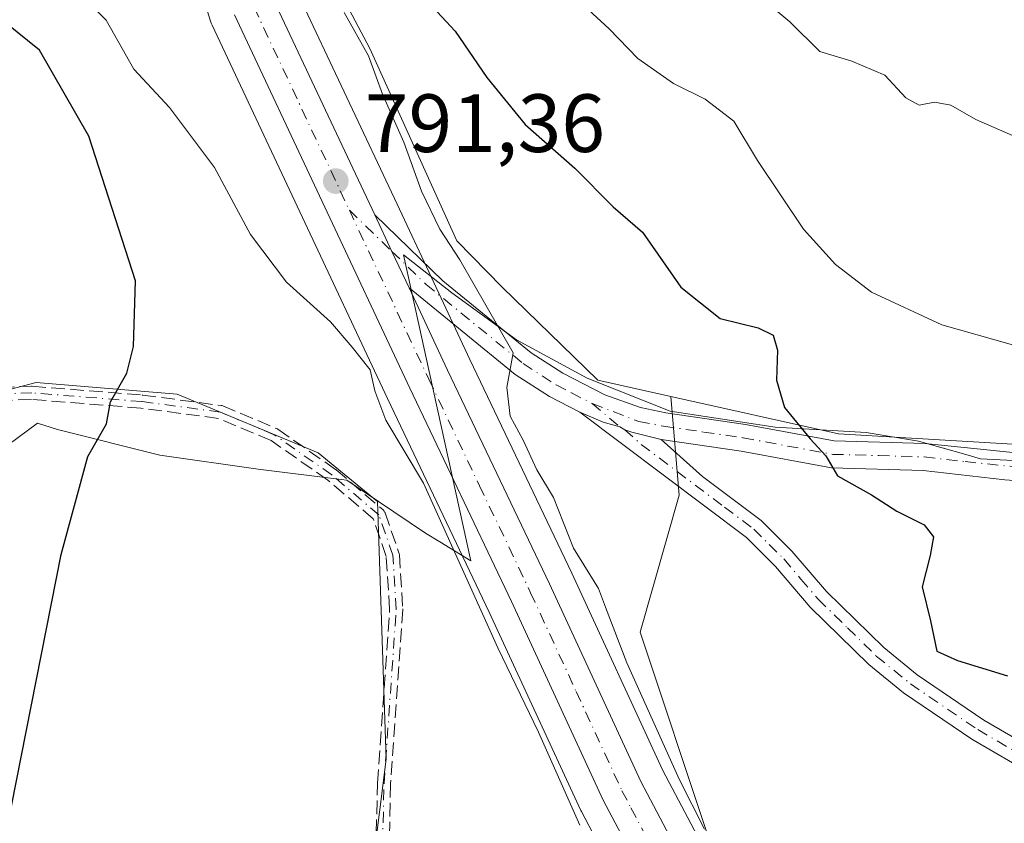
# Model space of a CAD drawing. Units: metres. Extents: x 546125 to 549560, y 4717019 to 4719356.
# Drawn here: x 548048 to 548167, y 4718918 to 4719015 of the extents above; entities that cross this region are included whole.
import ezdxf

# ---------------------------------------------------------------- set-up
doc = ezdxf.new("R2010")
doc.units = ezdxf.units.M
doc.header["$MEASUREMENT"] = 0
doc.linetypes.add('DGN Style 3', pattern=[2.307223458686699, 1.648016756204785, -0.6592067024819142])
doc.linetypes.add('DGN Style 4', pattern=[2.6384748266838614, 1.318413404963828, -0.6592067024819142, 0.001648016756204785, -0.6592067024819142])
for name, color, linetype, lineweight in [('Arbolado forestal CxS', 92, 'Continuous', 0), ('Camino Cxs', 7, 'Continuous', 0), ('Camino eje', 30, 'DGN Style 4', 13), ('Carretera de calzada única Cxs', 7, 'Continuous', 13), ('Carretera de calzada única eje', 7, 'DGN Style 4', 0), ('Cultivos herbáceos CxS', 92, 'Continuous', 0), ('Curva de nivel maestra', 30, 'Continuous', 30), ('Curva de nivel normal', 30, 'Continuous', 0), ('Espacio natural protegido', 121, 'Continuous', 13), ('Espacio natural protegido CxS', 121, 'Continuous', 0), ('Núcleo urbano CxS', 7, 'Continuous', 0), ('Pastizal CxS', 92, 'Continuous', 0), ('Punto de cota en terreno', 7, 'Continuous', 0), ('Rótulo de punto de cota en terreno', 7, 'Continuous', 0), ('Senda', 7, 'DGN Style 3', 0)]:
    doc.layers.add(name, color=color, linetype=linetype, lineweight=lineweight)
doc.styles.add('Style-Arial', font='txt')

# ---------------------------------------------------------------- blocks, each defined once
blk = doc.blocks.new('*U6')
at = {"layer": 'Arbolado forestal CxS', "color": 92, "linetype": 'Continuous', "lineweight": 0}
blk.add_polyline3d([(548322.8821, 4718969.700099999, 813.8077000000048), (548315.0399000002, 4718965.2753, 812.3098999999929), (548255.4691000005, 4718962.301300001, 808.1045000000014), (548229.7417000001, 4718962.3749, 807.022299999997), (548203.6155000003, 4718963.464500001, 805.2755999999936), (548176.4001000002, 4718963.465100001, 803.7597999999998), (548147.0566999996, 4718965.215700001, 801.0090000000056), (548126.7169000005, 4718969.755100001, 797.2841000000044), (548117.8699000003, 4718971.729499999, 796.4082999999956), (548106.2323000003, 4718983.000700001, 796.4789000000019), (548100.7622999996, 4718988.622500001, 795.7152999999962), (548090.1957, 4719011.962300001, 795.3669999999984), (548081.2862999998, 4719028.791099999, 793.7835000000051)], dxfattribs=at)
blk = doc.blocks.new('*U13')
at = {"layer": 'Pastizal CxS', "color": 92, "linetype": 'Continuous', "lineweight": 0}
blk.add_polyline3d([(548067.0169000002, 4719027.564300001, 788.7786999999954), (548070.8969000002, 4719015.1643, 789.9842000000062), (548070.9411000004, 4719015.0341, 789.9943000000059), (548071.0449000001, 4719014.784299999, 790.0111999999937), (548092.3284999998, 4718969.486500001, 793.9164000000019), (548104.6842999998, 4718943.5755, 794.2115999999951), (548115.7965000002, 4718919.5123, 794.4796000000061), (548115.8671000004, 4718919.369700001, 794.4731000000029), (548117.7094999999, 4718915.8793, 794.2727000000014), (548117.9172999999, 4718899.0549, 794.7114000000003), (548116.2357000001, 4718887.8179, 794.3119000000006), (548112.5427000001, 4718877.354900001, 794.3702000000048), (548100.1810999997, 4718851.280099999, 792.7223999999987), (548090.9914999995, 4718832.7775, 793.4158000000026), (548085.0383000001, 4718833.2029, 794.2244999999967), (548085.0384999998, 4718856.9279, 794.5090999999958), (548087.4112999998, 4718887.770500001, 795.3686000000016), (548092.1564999997, 4718925.7305, 795.7504000000046), (548091.0987, 4718956.989499999, 796.0458000000073), (548083.9005000005, 4718962.894099999, 796.9064999999973), (548066.7982999999, 4718970.020500001, 798.7234000000027), (548049.6961000003, 4718971.4465, 802.0786999999983), (548031.9184999998, 4718966.7927, 804.9799999999959)], dxfattribs=at)
blk.add_polyline3d([(548131.3035000004, 4718916.239700001, 794.7741999999998), (548136.1277000001, 4718906.5909, 794.2749999999943), (548133.7307000002, 4718909.267100001, 794.0532999999997), (548125.7603000002, 4718924.360300001, 794.619000000006), (548114.7159000002, 4718948.284499999, 794.2667999999976), (548102.3416999998, 4718974.233700001, 793.449299999993), (548097.6651, 4718984.1863, 793.1416999999929), (548093.4851000002, 4718993.076500001, 792.7648000000045), (548081.3025000002, 4719018.990300001, 791.4428999999947), (548077.7188999997, 4719030.4693, 790.5388999999996), (548075.9360999997, 4719039.1941, 790.7737000000053), (548076.0909000002, 4719047.045700001, 790.2839999999997), (548078.3580999998, 4719054.172300001, 789.9548000000068), (548081.2862999998, 4719028.791099999, 793.7835000000051), (548090.1957, 4719011.962300001, 795.3669999999984), (548100.7622999996, 4718988.622500001, 795.7152999999962), (548106.2323000003, 4718983.000700001, 796.4789000000019), (548117.8699000003, 4718971.729499999, 796.4082999999956), (548126.7169000005, 4718969.755100001, 797.2841000000044), (548127.7449000003, 4718957.7589, 796.4462999999961), (548122.9999000002, 4718941.151500001, 796.0412000000069)], close=True, dxfattribs=at)
blk = doc.blocks.new('*U20')
at = {"layer": 'Cultivos herbáceos CxS', "color": 92, "linetype": 'Continuous', "lineweight": 0}
blk.add_polyline3d([(548265.1545000002, 4718826.937100001, 788.5617000000058), (548232.8661000002, 4718845.067500001, 791.1563000000025), (548195.6821, 4718865.842900001, 793.2277000000031), (548178.1579, 4718876.1461, 793.5627999999998), (548149.8624999998, 4718893.295700001, 794.2222000000039), (548140.0815000003, 4718902.177100001, 793.9352000000072), (548136.1277000001, 4718906.5909, 794.2749999999943), (548131.3035000004, 4718916.239700001, 794.7741999999998), (548122.9999000002, 4718941.151500001, 796.0412000000069), (548127.7449000003, 4718957.7589, 796.4462999999961), (548126.7169000005, 4718969.755100001, 797.2841000000044), (548147.0566999996, 4718965.215700001, 801.0090000000056), (548176.4001000002, 4718963.465100001, 803.7597999999998), (548203.6155000003, 4718963.464500001, 805.2755999999936), (548229.7417000001, 4718962.3749, 807.022299999997), (548255.4691000005, 4718962.301300001, 808.1045000000014), (548315.0399000002, 4718965.2753, 812.3098999999929), (548322.8821, 4718969.700099999, 813.8077000000048)], dxfattribs=at)
blk = doc.blocks.new('5PATER')
at = {"layer": 'Punto de cota en terreno', "linetype": 'Continuous', "lineweight": 0}
h = blk.add_hatch(color=51, dxfattribs=at)
edge = h.paths.add_edge_path()
edge.add_ellipse((0, 0), major_axis=(-0.1095731443231308, -0.1110710700762829), ratio=0.9994222409660322, start_angle=0, end_angle=360)
blk = doc.blocks.new('*U24')
at = {"layer": 'Carretera de calzada única Cxs', "color": 7, "linetype": 'Continuous', "lineweight": 13}
for points in [[(548226.9801000003, 4718730.2501, 780.4036999999954), (548269.2401000002, 4718774.130100001, 784.0518000000012), (548277.3601000002, 4718784.690099999, 784.8413), (548280.4401000004, 4718791.3301, 785.312300000005), (548281.1601, 4718798.530099999, 785.7042999999976), (548278.9600999998, 4718806.210100001, 786.2072000000044), (548274.2801000001, 4718812.690099999, 786.8438000000025), (548261.2001, 4718820.9301, 787.6885000000038), (548228.8000999996, 4718838.850099999, 790.2075000000042), (548191.9600999998, 4718859.170100001, 792.1469999999972), (548174.0800999999, 4718869.170100001, 792.5093000000053), (548160.4401000004, 4718877.3301, 792.5577000000048), (548147.6901000004, 4718885.5101, 792.6947999999975), (548133.5500999996, 4718895.110099999, 792.8598000000056), (548127.6201, 4718904.450099999, 792.8255000000064), (548120.7001, 4718916.640100001, 793.1790000000037), (548118.5201000003, 4718920.770099999, 793.1863000000012), (548107.4001000002, 4718944.850099999, 794.1790000000037), (548095.0401, 4718970.770099999, 793.037599999996), (548073.7600999996, 4719016.0601, 789.9471000000049)], [(548078.5000999998, 4719017.9001, 790.6508999999934), (548090.7732999995, 4718991.796700001, 792.2691999999952), (548092.8668999998, 4718987.3487, 792.2114000000003), (548094.9533000002, 4718982.9101, 792.5363000000071), (548099.6300999997, 4718972.950099999, 793.0991000000067), (548112.0000999998, 4718947.0101, 793.4303000000073), (548123.0701000001, 4718923.030099999, 793.4729999999981), (548131.2500999998, 4718907.540100001, 793.3742000000058), (548137.9501, 4718900.0601, 793.7860999999976), (548148.0601000004, 4718890.880100001, 793.4890000000014), (548176.6201, 4718873.5701, 792.9634999999981), (548194.1901000004, 4718863.2401, 792.4790999999968), (548231.4001000002, 4718842.450099999, 790.7234000000027), (548263.6700999998, 4718824.3301, 788.1153000000049), (548277.5900999998, 4718815.720100001, 787.2145000000019), (548283.7200999996, 4718808.8301, 786.7437000000064), (548286.9101, 4718799.2501, 786.8047999999981), (548286.0201000003, 4718789.9801, 787.501099999994), (548281.9801000003, 4718781.3201, 785.4535000000033), (548273.0900999998, 4718770.8101, 784.8678999999976), (548251.5701000001, 4718748.4801, 783.3965999999928), (548230.0800999999, 4718727.270099999, 781.329700000002)]]:
    blk.add_polyline3d(points, dxfattribs=at)

msp = doc.modelspace()

# ---------------------------------------------------------------- linework, layer by layer
at = {"layer": 'Arbolado forestal CxS', "color": 92, "linetype": 'Continuous', "lineweight": 0}
for points in [[(548078.3580999998, 4719054.172300001, 789.9548000000068), (548081.2862999998, 4719028.791099999, 793.7835000000051), (548090.1957, 4719011.962300001, 795.3669999999984), (548100.7622999996, 4718988.622500001, 795.7152999999962), (548106.2323000003, 4718983.000700001, 796.4789000000019), (548117.8699000003, 4718971.729499999, 796.4082999999956), (548126.7169000005, 4718969.755100001, 797.2841000000044)], [(548126.7169000005, 4718969.755100001, 797.2841000000044), (548147.0566999996, 4718965.215700001, 801.0090000000056), (548176.4001000002, 4718963.465100001, 803.7597999999998), (548203.6155000003, 4718963.464500001, 805.2755999999936), (548229.7417000001, 4718962.3749, 807.022299999997), (548255.4691000005, 4718962.301300001, 808.1045000000014), (548315.0399000002, 4718965.2753, 812.3098999999929), (548322.8821, 4718969.700099999, 813.8077000000048), (548327.1431, 4718973.958900001, 814.7195000000065)]]:
    msp.add_polyline3d(points, dxfattribs=at)
at = {"layer": 'Camino Cxs', "color": 7, "linetype": 'Continuous', "lineweight": 0, "extrusion": (0.9047988792239072, 0.4257885610928806, 0.006564251489385281), "elevation": 2505209.844975081, "flags": 128}
msp.add_lwpolyline([(4036444.851552784, -15652.62839089742), (4036449.75606401, -15652.95329789752), (4036454.672146274, -15652.89549665221)], dxfattribs=at)
at = {"layer": 'Camino Cxs', "color": 7, "linetype": 'Continuous', "lineweight": 0}
for points in [[(548167.2801000001, 4718959.640100001, 802.5812000000006), (548157.3701, 4718960.770099999, 801.9937999999966), (548146.2100999998, 4718961.090100001, 800.4137000000047), (548135.2500999998, 4718963.110099999, 798.3503000000055), (548125.5301000001, 4718964.530099999, 796.5231000000058), (548122.0081000002, 4718965.397299999, 796.1888999999939), (548121.1246999997, 4718965.7053, 796.1343999999954), (548120.5499, 4718966.0507, 796.093200000003), (548118.5154999997, 4718966.614499999, 795.9226999999955), (548115.6601, 4718967.8301, 795.9348000000027), (548111.9901000002, 4718969.7301, 795.8935999999959), (548107.8400999998, 4718972.4001, 795.1834999999992), (548094.9533000002, 4718982.9101, 792.5363000000071), (548092.8668999998, 4718987.3487, 792.2114000000003), (548090.7732999995, 4718991.796700001, 792.2691999999952), (548099.0500999996, 4718983.790100001, 794.217499999999), (548109.7600999996, 4718975.050100001, 796.0276000000014), (548113.6300999997, 4718972.5601, 795.9939000000013), (548118.7100999998, 4718969.940099999, 796.4783000000026), (548123.0500999996, 4718968.4101, 796.6790000000037), (548126.1101000002, 4718967.7501, 796.8246000000072), (548135.7801000001, 4718966.3301, 798.8133999999991), (548146.5500999996, 4718964.350099999, 801.355899999995), (548157.6001000004, 4718964.040100001, 803.6319999999978), (548172.5500999996, 4718962.4801, 803.3127999999998)], [(548090.7732999995, 4718991.796700001, 792.2691999999952), (548099.0500999996, 4718983.790100001, 794.217499999999), (548109.7600999996, 4718975.050100001, 796.0276000000014), (548113.6300999997, 4718972.5601, 795.9939000000013), (548118.7100999998, 4718969.940099999, 796.4783000000026), (548123.0500999996, 4718968.4101, 796.6790000000037), (548126.1101000002, 4718967.7501, 796.8246000000072), (548135.7801000001, 4718966.3301, 798.8133999999991), (548146.5500999996, 4718964.350099999, 801.355899999995), (548157.6001000004, 4718964.040100001, 803.6319999999978), (548172.5500999996, 4718962.4801, 803.3127999999998)], [(548115.6601, 4718967.8301, 795.9348000000027), (548111.9901000002, 4718969.7301, 795.8935999999959), (548107.8400999998, 4718972.4001, 795.1834999999992), (548094.9533000002, 4718982.9101, 792.5363000000071)], [(548178.5701000001, 4718919.2501, 797.6647999999988), (548163.2500999998, 4718928.1601, 797.7133999999934), (548154.9801000003, 4718933.780099999, 797.9642000000022), (548150.7600999996, 4718937.2301, 797.897299999997), (548143.6305, 4718944.190099999, 797.3353000000062), (548139.4301000005, 4718949.110099999, 797.1255999999995), (548135.8901000004, 4718952.610099999, 797.1321000000025), (548115.6601, 4718967.8301, 795.9348000000027), (548118.5154999997, 4718966.614499999, 795.9226999999955), (548120.5499, 4718966.0507, 796.093200000003), (548121.1246999997, 4718965.7053, 796.1343999999954), (548122.0081000002, 4718965.397299999, 796.1888999999939), (548125.5301000001, 4718964.530099999, 796.5231000000058), (548130.5601000004, 4718960.020099999, 797.3487000000023), (548137.6700999998, 4718954.6801, 797.9535999999936), (548141.4200999998, 4718950.960100001, 797.5829999999987), (548145.6001000004, 4718946.0701, 797.5749999999972), (548152.5701000001, 4718939.2601, 799.6438000000054), (548156.6101000002, 4718935.960100001, 798.8542000000016), (548164.7001, 4718930.460100001, 798.5734999999986), (548180.0401, 4718921.550100001, 798.328999999998)], [(548246.5853000004, 4718883.6635, 795.3521000000038), (548242.3000999996, 4718884.6501, 795.271200000003), (548237.4901000002, 4718886.210100001, 795.1901999999974), (548231.3000999996, 4718888.7601, 795.8380000000034), (548222.3201000001, 4718893.0601, 796.1624000000012), (548190.6501000002, 4718910.770099999, 797.298299999995), (548178.5701000001, 4718919.2501, 797.6647999999988), (548163.2500999998, 4718928.1601, 797.7133999999934), (548154.9801000003, 4718933.780099999, 797.9642000000022), (548150.7600999996, 4718937.2301, 797.897299999997), (548143.6305, 4718944.190099999, 797.3353000000062), (548139.4301000005, 4718949.110099999, 797.1255999999995), (548135.8901000004, 4718952.610099999, 797.1321000000025), (548115.6601, 4718967.8301, 795.9348000000027)], [(548115.6601, 4718967.8301, 795.9348000000027), (548118.5154999997, 4718966.614499999, 795.9226999999955), (548120.5499, 4718966.0507, 796.093200000003), (548121.1246999997, 4718965.7053, 796.1343999999954), (548122.0081000002, 4718965.397299999, 796.1888999999939), (548125.5301000001, 4718964.530099999, 796.5231000000058)], [(548115.6601, 4718967.8301, 795.9348000000027), (548118.5154999997, 4718966.614499999, 795.9226999999955), (548120.5499, 4718966.0507, 796.093200000003), (548121.1246999997, 4718965.7053, 796.1343999999954), (548122.0081000002, 4718965.397299999, 796.1888999999939), (548125.5301000001, 4718964.530099999, 796.5231000000058)], [(548246.1001000004, 4718958.890100001, 807.3763999999939), (548243.2901, 4718958.450099999, 806.949099999998), (548233.6101000002, 4718958.050100001, 806.5755999999965), (548178.0100999996, 4718958.870100001, 803.324299999993), (548167.2801000001, 4718959.640100001, 802.5812000000006), (548157.3701, 4718960.770099999, 801.9937999999966), (548146.2100999998, 4718961.090100001, 800.4137000000047), (548135.2500999998, 4718963.110099999, 798.3503000000055), (548125.5301000001, 4718964.530099999, 796.5231000000058)], [(548125.5301000001, 4718964.530099999, 796.5231000000058), (548130.5601000004, 4718960.020099999, 797.3487000000023), (548137.6700999998, 4718954.6801, 797.9535999999936), (548141.4200999998, 4718950.960100001, 797.5829999999987), (548145.6001000004, 4718946.0701, 797.5749999999972), (548152.5701000001, 4718939.2601, 799.6438000000054), (548156.6101000002, 4718935.960100001, 798.8542000000016), (548164.7001, 4718930.460100001, 798.5734999999986), (548180.0401, 4718921.550100001, 798.328999999998), (548192.1001000004, 4718913.0801, 797.8843000000053), (548223.5701000001, 4718895.470100001, 797.9134999999952), (548232.4101, 4718891.2501, 797.2458999999944), (548238.4301000005, 4718888.770099999, 795.8494000000064), (548243.0000999998, 4718887.290100001, 795.5748000000021), (548252.3701, 4718885.790100001, 796.0748000000021), (548258.3800999997, 4718885.5601, 798.8938999999956), (548280.4001000002, 4718886.130100001, 799.2381000000024), (548294.9600999998, 4718887.540100001, 798.2770000000019), (548310.7401000002, 4718890.840100001, 799.0225999999967), (548330.9801000003, 4718891.870100001, 798.9661999999954)]]:
    msp.add_polyline3d(points, dxfattribs=at)
at = {"layer": 'Camino eje', "color": 30, "linetype": 'DGN Style 4', "lineweight": 13}
for points in [[(548087.6999000004, 4718992.351299999, 791.5685999999987), (548092.8668999998, 4718987.3487, 792.2114000000003), (548097.0050999997, 4718983.350099999, 793.1091000000015), (548108.8000999996, 4718973.725099999, 795.5439999999944), (548112.8101000004, 4718971.145099999, 795.8839000000008), (548114.6451000003, 4718970.1951, 796.0766000000004), (548117.1851000004, 4718968.8851, 796.0473999999958)], [(548105.3300999999, 4718848.780099999, 792.5586999999941), (548102.7956999998, 4718849.783500001, 792.6640999999945), (548099.1246999997, 4718851.0595, 792.7253000000055), (548096.0818999996, 4718853.4407, 792.8601000000053), (548093.9653000003, 4718856.7479, 793.1689000000042), (548093.4360999997, 4718860.055299999, 793.3840000000056), (548094.0975000003, 4718865.4793, 793.7887000000047), (548094.2298999997, 4718871.1679, 794.1987999999984), (548093.3037, 4718877.385500001, 794.6407999999938), (548091.9808999998, 4718884.0001, 795.0632999999943), (548090.5257000001, 4718892.599099999, 795.5405000000028), (548090.2610999999, 4718897.097100001, 795.929099999994), (548091.1870999997, 4718901.727299999, 797.4195000000037), (548091.5839, 4718909.7971, 797.3932999999961), (548091.9102999996, 4718922.770500001, 796.2188000000025), (548093.3919000002, 4718943.937100001, 796.4364999999963), (548092.9687000001, 4718950.4989, 796.0886000000029), (548091.2753, 4718955.3673, 796.3087999999989), (548085.5603, 4718960.235500001, 797.0334000000004), (548078.5752999998, 4718965.103900001, 797.7063000000054), (548072.0137, 4718967.8555, 798.5728999999993), (548062.4885, 4718969.125499999, 799.3368000000046), (548049.1535, 4718970.183900001, 802.0749000000069), (548029.2569000004, 4718969.548900001, 806.5399999999936)], [(548117.1851000004, 4718968.8851, 796.0473999999958), (548122.8517000005, 4718966.696699999, 796.2948000000034), (548125.8201000001, 4718966.140100001, 796.6377000000067), (548130.6801000005, 4718965.4301, 797.4811999999947), (548135.5151000004, 4718964.720100001, 798.5736999999937), (548140.9001000002, 4718963.7301, 799.9358999999968), (548146.3800999997, 4718962.720100001, 800.6030000000028), (548151.9600999998, 4718962.5601, 801.4462999999961), (548157.4851000002, 4718962.405099999, 802.1309000000037), (548162.4401000004, 4718961.840100001, 802.2492000000058), (548169.9151, 4718961.0601, 802.9962999999989), (548175.2801000001, 4718960.675100001, 803.359700000001), (548183.0701000001, 4718960.3101, 804.1392000000051), (548189.1294999998, 4718960.220699999, 803.9980999999971), (548211.8494999995, 4718960.005700001, 805.4005999999936), (548233.5900999998, 4718959.6851, 806.8059000000068), (548243.1300999997, 4718960.0801, 807.2532999999967), (548246.7801000001, 4718960.6501, 807.5877000000038)], [(548117.1851000004, 4718968.8851, 796.0473999999958), (548120.5499, 4718966.0507, 796.093200000003), (548121.1246999997, 4718965.7053, 796.1343999999954), (548123.1101000002, 4718963.925100001, 796.2464000000036), (548133.2251000004, 4718956.315099999, 797.7590999999958), (548136.7801000001, 4718953.645099999, 797.5151000000043), (548138.6551000001, 4718951.7851, 797.3349000000018), (548140.4250999996, 4718950.0351, 797.3203999999969), (548142.5151000004, 4718947.590100001, 796.9236999999994), (548144.6051000003, 4718945.140100001, 797.4713000000047), (548148.1801000005, 4718941.6501, 798.7581000000064), (548151.6651, 4718938.245100001, 798.6064999999944), (548155.7950999998, 4718934.870100001, 798.3828999999969), (548163.9751000004, 4718929.3101, 798.1438000000054), (548171.6350999996, 4718924.8551, 798.1643999999943), (548179.3051000005, 4718920.4001, 797.9995999999956), (548191.3750999998, 4718911.925100001, 797.5947000000016), (548207.2100999998, 4718903.0701, 796.6153000000049), (548222.9451000001, 4718894.265100001, 797.0504999999977), (548227.4351000004, 4718892.1151, 796.4542999999976), (548231.8551000003, 4718890.005100001, 796.5112999999984), (548237.9600999998, 4718887.4901, 795.3582000000025), (548242.6501000002, 4718885.970100001, 795.4168999999966), (548247.3350999998, 4718885.220100001, 795.6306000000042)]]:
    msp.add_polyline3d(points, dxfattribs=at)
at = {"layer": 'Carretera de calzada única Cxs', "color": 7, "linetype": 'Continuous', "lineweight": 13, "extrusion": (0.9047988792239072, 0.4257885610928806, 0.006564251489385281), "elevation": 2505209.844975081, "flags": 128}
msp.add_lwpolyline([(4036444.851552784, -15652.62839089742), (4036449.75606401, -15652.95329789752), (4036454.672146274, -15652.89549665221)], dxfattribs=at)
at = {"layer": 'Carretera de calzada única Cxs', "color": 7, "linetype": 'Continuous', "lineweight": 13}
for points in [[(548078.5000999998, 4719017.9001, 790.6508999999934), (548090.7732999995, 4718991.796700001, 792.2691999999952)], [(548120.7001, 4718916.640100001, 793.1790000000037), (548118.5201000003, 4718920.770099999, 793.1863000000012), (548107.4001000002, 4718944.850099999, 794.1790000000037), (548095.0401, 4718970.770099999, 793.037599999996), (548073.7600999996, 4719016.0601, 789.9471000000049)], [(548094.9533000002, 4718982.9101, 792.5363000000071), (548099.6300999997, 4718972.950099999, 793.0991000000067), (548112.0000999998, 4718947.0101, 793.4303000000073), (548123.0701000001, 4718923.030099999, 793.4729999999981), (548131.2500999998, 4718907.540100001, 793.3742000000058), (548137.9501, 4718900.0601, 793.7860999999976), (548148.0601000004, 4718890.880100001, 793.4890000000014), (548176.6201, 4718873.5701, 792.9634999999981), (548194.1901000004, 4718863.2401, 792.4790999999968), (548231.4001000002, 4718842.450099999, 790.7234000000027), (548263.6700999998, 4718824.3301, 788.1153000000049), (548277.5900999998, 4718815.720100001, 787.2145000000019), (548283.7200999996, 4718808.8301, 786.7437000000064), (548286.9101, 4718799.2501, 786.8047999999981), (548286.0201000003, 4718789.9801, 787.501099999994), (548281.9801000003, 4718781.3201, 785.4535000000033), (548273.0900999998, 4718770.8101, 784.8678999999976), (548251.5701000001, 4718748.4801, 783.3965999999928), (548230.0800999999, 4718727.270099999, 781.329700000002)]]:
    msp.add_polyline3d(points, dxfattribs=at)
at = {"layer": 'Carretera de calzada única eje', "color": 7, "linetype": 'DGN Style 4', "lineweight": 0, "extrusion": (-0.02443084587176447, 0.05200629369482913, 0.998347874834277), "elevation": 232817.3168744888, "flags": 128}
msp.add_lwpolyline([(-2502537.98761682, -4031452.47329788), (-2502537.98761682, -4031425.217275962)], dxfattribs=at)
at = {"layer": 'Carretera de calzada única eje', "color": 7, "linetype": 'DGN Style 4', "lineweight": 0}
msp.add_polyline3d([(548087.6999000004, 4718992.351299999, 791.5685999999987), (548097.3300999999, 4718971.860099999, 792.4781999999979), (548103.5100999996, 4718958.9001, 792.9722999999941), (548109.7001, 4718945.9301, 793.4838000000018), (548115.2301000003, 4718933.940099999, 793.3784000000014), (548120.7901, 4718921.9001, 793.0666000000057), (548121.8800999997, 4718919.8301, 792.9986999999965), (548125.9700999996, 4718912.090100001, 792.9499000000069), (548132.2901, 4718902.270099999, 792.8396999999969)], dxfattribs=at)
at = {"layer": 'Cultivos herbáceos CxS', "color": 92, "linetype": 'Continuous', "lineweight": 0}
for points in [[(548126.7169000005, 4718969.755100001, 797.2841000000044), (548147.0566999996, 4718965.215700001, 801.0090000000056), (548176.4001000002, 4718963.465100001, 803.7597999999998), (548203.6155000003, 4718963.464500001, 805.2755999999936), (548229.7417000001, 4718962.3749, 807.022299999997), (548255.4691000005, 4718962.301300001, 808.1045000000014), (548315.0399000002, 4718965.2753, 812.3098999999929), (548322.8821, 4718969.700099999, 813.8077000000048), (548327.1431, 4718973.958900001, 814.7195000000065)], [(547875.2818999998, 4718846.0251, 810.4671999999993), (547899.6404999997, 4718860.501700001, 810.0464999999967), (547929.9792999999, 4718860.284499999, 807.1744999999937), (547963.0333000004, 4718865.086300001, 804.8524000000034), (547986.9889000002, 4718866.174100001, 802.573000000004), (547999.0148999998, 4718874.885700001, 801.9510000000009), (547998.5248999996, 4718891.183700001, 802.9756999999955), (547975.5853000004, 4718908.739499999, 806.5200000000042), (547999.0954999998, 4718943.5089, 805.0611999999965), (548023.2260999996, 4718963.5341, 805.1588999999949), (548031.9008999999, 4718966.7861, 804.9805000000051), (548031.9184999998, 4718966.7927, 804.9799999999959), (548049.6961000003, 4718971.4465, 802.0786999999983), (548066.7982999999, 4718970.020500001, 798.7234000000027), (548083.9005000005, 4718962.894099999, 796.9064999999973), (548091.0987, 4718956.989499999, 796.0458000000073), (548092.1564999997, 4718925.7305, 795.7504000000046), (548087.4112999998, 4718887.770500001, 795.3686000000016), (548085.0384999998, 4718856.9279, 794.5090999999958), (548085.0383000001, 4718833.2029, 794.2244999999967), (548090.9914999995, 4718832.7775, 793.4158000000026)], [(548031.9184999998, 4718966.7927, 804.9799999999959), (548049.6961000003, 4718971.4465, 802.0786999999983), (548066.7982999999, 4718970.020500001, 798.7234000000027), (548083.9005000005, 4718962.894099999, 796.9064999999973), (548091.0987, 4718956.989499999, 796.0458000000073), (548092.1564999997, 4718925.7305, 795.7504000000046), (548087.4112999998, 4718887.770500001, 795.3686000000016), (548085.0384999998, 4718856.9279, 794.5090999999958), (548085.0383000001, 4718833.2029, 794.2244999999967), (548090.9914999995, 4718832.7775, 793.4158000000026), (548076.3923000004, 4718803.383300001, 792.923299999995), (548053.6353000002, 4718763.598099999, 792.343399999998), (548043.2823000001, 4718749.2753, 791.7912999999971)], [(548126.7169000005, 4718969.755100001, 797.2841000000044), (548127.7449000003, 4718957.7589, 796.4462999999961), (548122.9999000002, 4718941.151500001, 796.0412000000069), (548131.3035000004, 4718916.239700001, 794.7741999999998), (548136.1277000001, 4718906.5909, 794.2749999999943)]]:
    msp.add_polyline3d(points, dxfattribs=at)
at = {"layer": 'Curva de nivel maestra', "color": 30, "linetype": 'Continuous', "lineweight": 30, "elevation": 800, "flags": 128}
for points in [[(548046.6699999999, 4718920.020099999), (548052.7300000004, 4718950.5801), (548055.9500000002, 4718962.440099999), (548058.2000000002, 4718966.440099999), (548058.7199999997, 4718969.100099999), (548060.6799999997, 4718972.590100001), (548061.5, 4718975.8201), (548061.7400000002, 4718983.780099999), (548056.0800000001, 4719001.350099999), (548050.0899999999, 4719011.770099999), (548041.7199999997, 4719018.530099999)], [(548097.25, 4719017.610099999), (548100.5599999996, 4719014.090100001), (548104.3899999997, 4719008.470100001), (548109.0499999998, 4719002.7601), (548115.0700000003, 4718997.440099999), (548119.7199999997, 4718992.7601), (548123.2999999998, 4718989.670100001), (548127.9299999997, 4718983.0001), (548132.7000000002, 4718979.200099999), (548137.3200000003, 4718978.0601), (548139.1399999997, 4718977.1801), (548139.6600000003, 4718975.360099999), (548139.54, 4718971.710100001), (548140.54, 4718968.420100001), (548143.6200000001, 4718964.610099999), (548145.5199999996, 4718962.530099999), (548146.9400000004, 4718960.130100001), (548151.0999999996, 4718957.8101), (548154.1399999997, 4718955.840100001), (548157.4699999997, 4718954.1801), (548158.6200000001, 4718952.710100001), (548158.2000000002, 4718950.4301), (548157.2300000004, 4718946.6601), (548158.2400000002, 4718942.5001), (548159.0300000003, 4718938.8301), (548161.5300000003, 4718937.690099999), (548167.5899999999, 4718935.860099999)]]:
    msp.add_lwpolyline(points, dxfattribs=at)
at = {"layer": 'Curva de nivel normal', "color": 30, "linetype": 'Continuous', "lineweight": 0, "flags": 128}
for points, elevation in [([(548115.6799999997, 4718917.700099999), (548110.6500000004, 4718929.0101), (548105.7400000002, 4718939.2401), (548103.5142000001, 4718944.17), (548096.7100000001, 4718959.2401), (548092.1399999997, 4718966.860099999), (548090.7800000003, 4718970.440099999), (548090.2199999997, 4718972.960100001), (548088.0199999996, 4718975.720100001), (548085.4199999999, 4718978.790100001), (548080.0599999996, 4718983.610099999), (548075.6799999997, 4718989.4001), (548071.3200000003, 4718997.540100001), (548065.8799999999, 4719004.8101), (548061.5199999996, 4719009.4801), (548058.1799999997, 4719015.4001), (548054.9699999997, 4719018.6801)], 795), ([(548113.7300000004, 4719019.440099999), (548119.25, 4719014.370100001), (548122.7300000004, 4719010.7401), (548127.0599999996, 4719007.7401), (548130.8799999999, 4719005.8301), (548134.3899999997, 4719003.170100001), (548137.2599999999, 4718998.360099999), (548142.8300000001, 4718990.030099999), (548146.7300000004, 4718985.7401), (548151.0800000001, 4718982.4001), (548159.6100000005, 4718978.420100001), (548170.0599999996, 4718975.4901)], 805.0000000000001), ([(548136.8200000003, 4719018.860099999), (548141.1600000003, 4719015.220100001), (548144.8200000003, 4719011.600099999), (548148.7000000002, 4719010.420100001), (548152.6900000004, 4719008.7301), (548155.2599999999, 4719005.9801), (548156.8499999996, 4719005.100099999), (548158.7300000004, 4719005.470100001), (548160.7300000004, 4719005.090100001), (548163.7300000004, 4719003.350099999), (548173.9500000002, 4718998.920100001)], 810), ([(548087.0599999996, 4719016.3201), (548090.0099999999, 4719011.0701), (548091.7400000002, 4719006.4101), (548094.3300000001, 4719000.600099999), (548096.4600000001, 4718994.6601), (548098.7000000002, 4718990.040100001), (548101.1200000001, 4718986.3201), (548107.5800000001, 4718975.040100001), (548106.7999999998, 4718970.8301), (548107.2300000004, 4718967.340100001), (548108.7800000003, 4718964.440099999), (548110.4699999997, 4718960.8301), (548112.4600000001, 4718957.5001), (548114.9199999999, 4718951.3301), (548117.9299999997, 4718946.420100001), (548118.7960000001, 4718944.17), (548121.3899999997, 4718937.4301), (548127.7800000003, 4718923.200099999), (548130.7999999998, 4718917.2301)], 795)]:
    msp.add_lwpolyline(points, dxfattribs=dict(at, elevation=elevation))
at = {"layer": 'Espacio natural protegido', "color": 121, "linetype": 'Continuous', "lineweight": 13, "flags": 128}
msp.add_lwpolyline([(548178.6469999994, 4718961.437100003), (548164.3020000001, 4718962.185100002), (548162.5379999992, 4718962.688100004), (548156.7790000002, 4718964.329100001), (548150.4179999979, 4718965.3521), (548139.3710000002, 4718966.034100002), (548126.6519999985, 4718967.954100002), (548116.5579999994, 4718971.953100001), (548107.9730000001, 4718976.6161), (548100.1299999983, 4718982.3071), (548094.2699999977, 4718986.919099999), (548102.4509999994, 4718949.785099999), (548098.6819999998, 4718952.092100001), (548096.9529999985, 4718953.151100001), (548087.4119999977, 4718959.575099999), (548086.7149999989, 4718959.662100002), (548076.6260000003, 4718960.919100001), (548064.6979999987, 4718962.638099999), (548052.2560000002, 4718965.750099998), (548049.8429999998, 4718966.5001), (548042.7639999997, 4718961.267100003)], dxfattribs=at)
at = {"layer": 'Espacio natural protegido CxS', "color": 121, "linetype": 'Continuous', "lineweight": 0, "flags": 128}
msp.add_lwpolyline([(548178.6470000007, 4718961.437100002), (548164.3019999992, 4718962.1851), (548162.5380000005, 4718962.688100002), (548156.7789999993, 4718964.329099999), (548150.4179999991, 4718965.352099999), (548139.3709999992, 4718966.034100001), (548126.6519999999, 4718967.954100001), (548116.5580000007, 4718971.953100001), (548107.9729999992, 4718976.616099999), (548100.1299999997, 4718982.3071), (548094.269999999, 4718986.9191), (548102.4510000007, 4718949.785099999), (548098.682000001, 4718952.0921), (548096.9529999997, 4718953.1511), (548087.411999999, 4718959.575099999), (548086.7150000002, 4718959.6621), (548076.6259999993, 4718960.919100001), (548064.698, 4718962.6381), (548052.2559999991, 4718965.7501), (548049.843000001, 4718966.5001), (548042.7640000011, 4718961.267100002)], dxfattribs=at)
at = {"layer": 'Núcleo urbano CxS', "color": 7, "linetype": 'Continuous', "lineweight": 0}
for points in [[(548078.3580999998, 4719054.172300001, 789.9548000000068), (548076.0909000002, 4719047.045700001, 790.2839999999997), (548075.9360999997, 4719039.1941, 790.7737000000053), (548077.7188999997, 4719030.4693, 790.5388999999996), (548081.3025000002, 4719018.990300001, 791.4428999999947), (548093.4851000002, 4718993.076500001, 792.7648000000045), (548097.6651, 4718984.1863, 793.1416999999929), (548102.3416999998, 4718974.233700001, 793.449299999993), (548114.7159000002, 4718948.284499999, 794.2667999999976), (548125.7603000002, 4718924.360300001, 794.619000000006), (548133.7307000002, 4718909.267100001, 794.0532999999997), (548136.1277000001, 4718906.5909, 794.2749999999943)], [(548034.3938999996, 4718741.3917, 791.513300000006), (548040.2972999997, 4718746.627699999, 791.9162000000069), (548043.2823000001, 4718749.2753, 791.7912999999971), (548053.6353000002, 4718763.598099999, 792.343399999998), (548076.3923000004, 4718803.383300001, 792.923299999995), (548090.9914999995, 4718832.7775, 793.4158000000026), (548100.1810999997, 4718851.280099999, 792.7223999999987), (548112.5427000001, 4718877.354900001, 794.3702000000048), (548116.2357000001, 4718887.8179, 794.3119000000006), (548117.9172999999, 4718899.0549, 794.7114000000003), (548117.7094999999, 4718915.8793, 794.2727000000014), (548115.8671000004, 4718919.369700001, 794.4731000000029), (548115.7965000002, 4718919.5123, 794.4796000000061), (548104.6842999998, 4718943.5755, 794.2115999999951), (548092.3284999998, 4718969.486500001, 793.9164000000019), (548071.0449000001, 4719014.784299999, 790.0111999999937), (548070.9411000004, 4719015.0341, 789.9943000000059), (548070.8969000002, 4719015.1643, 789.9842000000062), (548067.0169000002, 4719027.564300001, 788.7786999999954)], [(548067.0169000002, 4719027.564300001, 788.7786999999954), (548070.8969000002, 4719015.1643, 789.9842000000062), (548070.9411000004, 4719015.0341, 789.9943000000059), (548071.0449000001, 4719014.784299999, 790.0111999999937), (548092.3284999998, 4718969.486500001, 793.9164000000019), (548104.6842999998, 4718943.5755, 794.2115999999951), (548115.7965000002, 4718919.5123, 794.4796000000061), (548115.8671000004, 4718919.369700001, 794.4731000000029), (548117.7094999999, 4718915.8793, 794.2727000000014), (548117.9172999999, 4718899.0549, 794.7114000000003), (548116.2357000001, 4718887.8179, 794.3119000000006), (548112.5427000001, 4718877.354900001, 794.3702000000048), (548100.1810999997, 4718851.280099999, 792.7223999999987), (548090.9914999995, 4718832.7775, 793.4158000000026)], [(548081.3025000002, 4719018.990300001, 791.4428999999947), (548093.4851000002, 4718993.076500001, 792.7648000000045), (548097.6651, 4718984.1863, 793.1416999999929), (548102.3416999998, 4718974.233700001, 793.449299999993), (548114.7159000002, 4718948.284499999, 794.2667999999976), (548125.7603000002, 4718924.360300001, 794.619000000006), (548133.7307000002, 4718909.267100001, 794.0532999999997), (548136.1277000001, 4718906.5909, 794.2749999999943), (548140.0815000003, 4718902.177100001, 793.9352000000072), (548149.8624999998, 4718893.295700001, 794.2222000000039), (548178.1579, 4718876.1461, 793.5627999999998), (548195.6821, 4718865.842900001, 793.2277000000031), (548232.8661000002, 4718845.067500001, 791.1563000000025), (548265.1545000002, 4718826.937100001, 788.5617000000058)]]:
    msp.add_polyline3d(points, dxfattribs=at)
at = {"layer": 'Pastizal CxS', "color": 92, "linetype": 'Continuous', "lineweight": 0}
for points in [[(548078.3580999998, 4719054.172300001, 789.9548000000068), (548076.0909000002, 4719047.045700001, 790.2839999999997), (548075.9360999997, 4719039.1941, 790.7737000000053), (548077.7188999997, 4719030.4693, 790.5388999999996), (548081.3025000002, 4719018.990300001, 791.4428999999947), (548093.4851000002, 4718993.076500001, 792.7648000000045), (548097.6651, 4718984.1863, 793.1416999999929), (548102.3416999998, 4718974.233700001, 793.449299999993), (548114.7159000002, 4718948.284499999, 794.2667999999976), (548125.7603000002, 4718924.360300001, 794.619000000006), (548133.7307000002, 4718909.267100001, 794.0532999999997), (548136.1277000001, 4718906.5909, 794.2749999999943)], [(548078.3580999998, 4719054.172300001, 789.9548000000068), (548081.2862999998, 4719028.791099999, 793.7835000000051), (548090.1957, 4719011.962300001, 795.3669999999984), (548100.7622999996, 4718988.622500001, 795.7152999999962), (548106.2323000003, 4718983.000700001, 796.4789000000019), (548117.8699000003, 4718971.729499999, 796.4082999999956), (548126.7169000005, 4718969.755100001, 797.2841000000044)], [(548067.0169000002, 4719027.564300001, 788.7786999999954), (548070.8969000002, 4719015.1643, 789.9842000000062), (548070.9411000004, 4719015.0341, 789.9943000000059), (548071.0449000001, 4719014.784299999, 790.0111999999937), (548092.3284999998, 4718969.486500001, 793.9164000000019), (548104.6842999998, 4718943.5755, 794.2115999999951), (548115.7965000002, 4718919.5123, 794.4796000000061), (548115.8671000004, 4718919.369700001, 794.4731000000029), (548117.7094999999, 4718915.8793, 794.2727000000014), (548117.9172999999, 4718899.0549, 794.7114000000003), (548116.2357000001, 4718887.8179, 794.3119000000006), (548112.5427000001, 4718877.354900001, 794.3702000000048), (548100.1810999997, 4718851.280099999, 792.7223999999987), (548090.9914999995, 4718832.7775, 793.4158000000026)], [(547875.2818999998, 4718846.0251, 810.4671999999993), (547899.6404999997, 4718860.501700001, 810.0464999999967), (547929.9792999999, 4718860.284499999, 807.1744999999937), (547963.0333000004, 4718865.086300001, 804.8524000000034), (547986.9889000002, 4718866.174100001, 802.573000000004), (547999.0148999998, 4718874.885700001, 801.9510000000009), (547998.5248999996, 4718891.183700001, 802.9756999999955), (547975.5853000004, 4718908.739499999, 806.5200000000042), (547999.0954999998, 4718943.5089, 805.0611999999965), (548023.2260999996, 4718963.5341, 805.1588999999949), (548031.9008999999, 4718966.7861, 804.9805000000051), (548031.9184999998, 4718966.7927, 804.9799999999959), (548049.6961000003, 4718971.4465, 802.0786999999983), (548066.7982999999, 4718970.020500001, 798.7234000000027), (548083.9005000005, 4718962.894099999, 796.9064999999973), (548091.0987, 4718956.989499999, 796.0458000000073), (548092.1564999997, 4718925.7305, 795.7504000000046), (548087.4112999998, 4718887.770500001, 795.3686000000016), (548085.0384999998, 4718856.9279, 794.5090999999958), (548085.0383000001, 4718833.2029, 794.2244999999967), (548090.9914999995, 4718832.7775, 793.4158000000026)], [(548126.7169000005, 4718969.755100001, 797.2841000000044), (548127.7449000003, 4718957.7589, 796.4462999999961), (548122.9999000002, 4718941.151500001, 796.0412000000069), (548131.3035000004, 4718916.239700001, 794.7741999999998), (548136.1277000001, 4718906.5909, 794.2749999999943)]]:
    msp.add_polyline3d(points, dxfattribs=at)
at = {"layer": 'Senda', "color": 7, "linetype": 'DGN Style 3', "lineweight": 0}
for points in [[(548029.2702000003, 4718970.3497, 806.3779999999971), (548049.1308000004, 4718970.9836, 802.2649999999995), (548049.2150999998, 4718970.9815, 802.2516000000034), (548062.5517999995, 4718969.923000001, 799.3666999999988), (548062.5942000002, 4718969.918500001, 799.3589000000065), (548072.1194000002, 4718968.648499999, 798.5850999999967), (548072.2231000002, 4718968.627599999, 798.5862999999954), (548072.3230999997, 4718968.5932, 798.5871999999946), (548078.8847000003, 4718965.841600001, 797.7820999999968), (548078.9609000003, 4718965.8048, 797.7831000000006), (548079.0328000002, 4718965.760199999, 797.7829999999958), (548086.0177999996, 4718960.891799999, 796.9958000000044), (548086.0591000002, 4718960.861, 796.991399999999), (548086.0790999997, 4718960.844500001, 796.9893000000012), (548091.7940999996, 4718955.976299999, 796.1676000000007), (548091.8339, 4718955.939999999, 796.1604999999981), (548091.8881999999, 4718955.8815, 796.1511000000029), (548091.9363000002, 4718955.8179, 796.1431000000011), (548091.9779000003, 4718955.7499, 796.136599999998), (548092.0125000002, 4718955.677999999, 796.1316999999982), (548092.0308999997, 4718955.630100001, 796.1294999999955), (548093.7242999999, 4718950.761700001, 796.0602999999975), (548093.7527999999, 4718950.657500001, 796.0633999999991), (548093.7670999998, 4718950.5504, 796.0671000000002), (548094.1902999999, 4718943.988600001, 796.5619000000006), (548094.1919, 4718943.937100001, 796.5671000000002), (548094.1900000004, 4718943.881200001, 796.5721999999951), (548092.7095999997, 4718922.7325, 796.1487999999954), (548092.3837000001, 4718909.777000001, 796.7934999999999)], [(548029.2702000003, 4718970.3497, 806.3779999999971), (548049.1308000004, 4718970.9836, 802.2649999999995), (548049.2150999998, 4718970.9815, 802.2516000000034), (548062.5517999995, 4718969.923000001, 799.3666999999988), (548062.5942000002, 4718969.918500001, 799.3589000000065), (548072.1194000002, 4718968.648499999, 798.5850999999967), (548072.2231000002, 4718968.627599999, 798.5862999999954), (548072.3230999997, 4718968.5932, 798.5871999999946), (548078.8847000003, 4718965.841600001, 797.7820999999968), (548078.9609000003, 4718965.8048, 797.7831000000006), (548079.0328000002, 4718965.760199999, 797.7829999999958), (548086.0177999996, 4718960.891799999, 796.9958000000044), (548086.0591000002, 4718960.861, 796.991399999999), (548086.0790999997, 4718960.844500001, 796.9893000000012), (548091.7940999996, 4718955.976299999, 796.1676000000007), (548091.8339, 4718955.939999999, 796.1604999999981), (548091.8881999999, 4718955.8815, 796.1511000000029), (548091.9363000002, 4718955.8179, 796.1431000000011), (548091.9779000003, 4718955.7499, 796.136599999998), (548092.0125000002, 4718955.677999999, 796.1316999999982), (548092.0308999997, 4718955.630100001, 796.1294999999955), (548093.7242999999, 4718950.761700001, 796.0602999999975), (548093.7527999999, 4718950.657500001, 796.0633999999991), (548093.7670999998, 4718950.5504, 796.0671000000002), (548094.1902999999, 4718943.988600001, 796.5619000000006), (548094.1919, 4718943.937100001, 796.5671000000002), (548094.1900000004, 4718943.881200001, 796.5721999999951), (548092.7095999997, 4718922.7325, 796.1487999999954), (548092.3837000001, 4718909.777000001, 796.7934999999999)], [(548090.7844000002, 4718909.8268, 797.9896000000008), (548091.1106000004, 4718922.7906, 796.387600000002), (548091.1113, 4718922.8104, 796.3871999999974), (548091.1123000003, 4718922.826400001, 796.386799999993), (548092.5900999998, 4718943.939300001, 796.3055000000023), (548092.1774000004, 4718950.3388, 796.1723000000056), (548090.5910999998, 4718954.8992, 796.4900000000052), (548085.0711000003, 4718959.601299999, 797.0613000000012), (548078.1875999998, 4718964.399, 797.638300000006), (548071.8025000002, 4718967.0766, 798.5212999999932), (548062.4039000003, 4718968.329700001, 799.3101000000024), (548049.1346000005, 4718969.382900001, 801.8907000000036), (548029.2823999999, 4718968.749299999, 806.7014000000055)], [(548090.7844000002, 4718909.8268, 797.9896000000008), (548091.1106000004, 4718922.7906, 796.387600000002), (548091.1113, 4718922.8104, 796.3871999999974), (548091.1123000003, 4718922.826400001, 796.386799999993), (548092.5900999998, 4718943.939300001, 796.3055000000023), (548092.1774000004, 4718950.3388, 796.1723000000056), (548090.5910999998, 4718954.8992, 796.4900000000052), (548085.0711000003, 4718959.601299999, 797.0613000000012), (548078.1875999998, 4718964.399, 797.638300000006), (548071.8025000002, 4718967.0766, 798.5212999999932), (548062.4039000003, 4718968.329700001, 799.3101000000024), (548049.1346000005, 4718969.382900001, 801.8907000000036), (548029.2823999999, 4718968.749299999, 806.7014000000055)]]:
    msp.add_polyline3d(points, dxfattribs=at)

# ---------------------------------------------------------------- block references
at = {"layer": 'Arbolado forestal CxS', "color": 92, "linetype": 'Continuous', "lineweight": 0}
msp.add_blockref('*U6', (0, 0), dxfattribs=at)
at = {"layer": 'Carretera de calzada única Cxs', "color": 7, "linetype": 'Continuous', "lineweight": 13}
msp.add_blockref('*U24', (0, 0), dxfattribs=at)
at = {"layer": 'Cultivos herbáceos CxS', "color": 92, "linetype": 'Continuous', "lineweight": 0}
msp.add_blockref('*U20', (0, 0), dxfattribs=at)
at = {"layer": 'Pastizal CxS', "color": 92, "linetype": 'Continuous', "lineweight": 0}
msp.add_blockref('*U13', (0, 0), dxfattribs=at)
at = {"layer": 'Punto de cota en terreno', "color": 7, "linetype": 'Continuous', "lineweight": 0, "xscale": 10, "yscale": 10, "zscale": 10}
msp.add_blockref('5PATER', (548086.0499999998, 4718995.880000001, 791.3600000000006), dxfattribs=at)

# ---------------------------------------------------------------- texts
at = {"layer": 'Rótulo de punto de cota en terreno', "color": 7, "linetype": 'Continuous', "lineweight": 0, "style": 'Style-Arial'}
msp.add_text('791,36', height=7.000000000000002, dxfattribs=at).set_placement((548089.5778000001, 4718999.4078))

doc.saveas('drawing.dxf')
